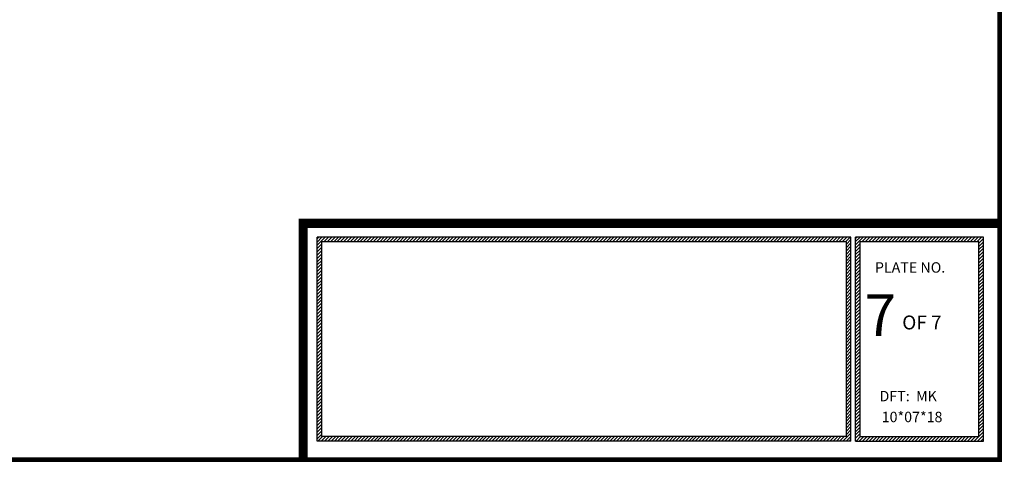
# Model space of a CAD drawing. Extents: x -4200 to -108, y 759 to 3487.
# Drawn here: x -634 to -422, y 2582 to 2678 of the extents above; entities that cross this region are included whole.
import ezdxf

# ---------------------------------------------------------------- set-up
doc = ezdxf.new("R2010")
doc.units = 0
doc.header["$MEASUREMENT"] = 0
doc.layers.get('0').update_dxf_attribs({"linetype": 'CONTINUOUS'})
doc.layers.add('BORDER-QUARTER', color=7, linetype='CONTINUOUS')
doc.layers.add('SCENERY', color=7, linetype='CONTINUOUS')
doc.styles.add('ROMAND', font='romand')

# ---------------------------------------------------------------- blocks, each defined once
blk = doc.blocks.new('*X3')
at = {"color": 0}
for p, q in [((430.01, -50.11), (431.77, -48.36)), ((430.01, -49.41), (431.06, -48.36)), ((430.01, -48.7), (430.35, -48.36)), ((431.48, -49.36), (432.48, -48.36)), ((432.18, -49.36), (433.18, -48.36)), ((432.89, -49.36), (433.89, -48.36)), ((433.6, -49.36), (434.6, -48.36)), ((434.3, -49.36), (435.3, -48.36)), ((435.01, -49.36), (436.01, -48.36)), ((435.72, -49.36), (436.72, -48.36)), ((436.43, -49.36), (437.43, -48.36)), ((437.13, -49.36), (438.13, -48.36)), ((437.84, -49.36), (438.84, -48.36)), ((438.55, -49.36), (439.55, -48.36)), ((439.25, -49.36), (440.25, -48.36)), ((439.96, -49.36), (440.96, -48.36)), ((440.67, -49.36), (441.67, -48.36)), ((441.37, -49.36), (442.37, -48.36)), ((442.08, -49.36), (443.08, -48.36)), ((442.79, -49.36), (443.79, -48.36)), ((443.5, -49.36), (444.5, -48.36)), ((444.2, -49.36), (445.2, -48.36)), ((444.91, -49.36), (445.91, -48.36)), ((445.62, -49.36), (446.62, -48.36)), ((446.32, -49.36), (447.32, -48.36)), ((447.03, -49.36), (448.03, -48.36)), ((447.74, -49.36), (448.74, -48.36)), ((448.45, -49.36), (449.45, -48.36)), ((449.15, -49.36), (450.15, -48.36)), ((449.86, -49.36), (450.86, -48.36)), ((450.57, -49.36), (451.57, -48.36)), ((451.27, -49.36), (452.27, -48.36)), ((451.98, -49.36), (452.98, -48.36)), ((452.69, -49.36), (453.69, -48.36)), ((453.4, -49.36), (454.4, -48.36)), ((454.1, -49.36), (455.1, -48.36)), ((454.81, -49.36), (455.81, -48.36)), ((455.52, -49.36), (456.52, -48.36)), ((456.22, -49.36), (457.22, -48.36)), ((456.93, -49.36), (457.93, -48.36)), ((457.64, -49.36), (458.64, -48.36)), ((458.35, -49.36), (459.35, -48.36)), ((459.05, -49.36), (460.05, -48.36)), ((459.76, -49.36), (460.76, -48.36)), ((460.47, -49.36), (461.47, -48.36)), ((461.17, -49.36), (462.17, -48.36)), ((461.88, -49.36), (462.88, -48.36)), ((462.59, -49.36), (463.59, -48.36)), ((463.3, -49.36), (464.3, -48.36)), ((464, -49.36), (465, -48.36)), ((464.71, -49.36), (465.71, -48.36)), ((465.42, -49.36), (466.42, -48.36)), ((466.12, -49.36), (467.12, -48.36)), ((466.83, -49.36), (467.83, -48.36)), ((467.54, -49.36), (468.54, -48.36)), ((468.24, -49.36), (469.24, -48.36)), ((468.95, -49.36), (469.95, -48.36)), ((469.66, -49.36), (470.66, -48.36)), ((470.37, -49.36), (471.37, -48.36)), ((471.07, -49.36), (472.07, -48.36)), ((471.78, -49.36), (472.78, -48.36)), ((472.49, -49.36), (473.49, -48.36)), ((473.19, -49.36), (474.19, -48.36)), ((473.9, -49.36), (474.9, -48.36)), ((474.61, -49.36), (475.61, -48.36)), ((475.32, -49.36), (476.32, -48.36)), ((476.02, -49.36), (477.02, -48.36)), ((476.73, -49.36), (477.73, -48.36)), ((477.44, -49.36), (478.44, -48.36)), ((478.14, -49.36), (479.14, -48.36)), ((478.85, -49.36), (479.85, -48.36)), ((479.56, -49.36), (480.56, -48.36)), ((480.27, -49.36), (481.27, -48.36)), ((480.97, -49.36), (481.97, -48.36)), ((481.68, -49.36), (482.68, -48.36)), ((482.39, -49.36), (483.39, -48.36)), ((483.09, -49.36), (484.09, -48.36)), ((483.8, -49.36), (484.8, -48.36)), ((484.51, -49.36), (485.51, -48.36)), ((485.22, -49.36), (486.22, -48.36)), ((485.92, -49.36), (486.92, -48.36)), ((486.63, -49.36), (487.63, -48.36)), ((487.34, -49.36), (488.34, -48.36)), ((488.04, -49.36), (489.04, -48.36)), ((488.75, -49.36), (489.75, -48.36)), ((489.46, -49.36), (490.46, -48.36)), ((490.17, -49.36), (491.17, -48.36)), ((490.87, -49.36), (491.87, -48.36)), ((491.58, -49.36), (492.58, -48.36)), ((492.29, -49.36), (493.29, -48.36)), ((492.99, -49.36), (493.99, -48.36)), ((493.7, -49.36), (494.7, -48.36)), ((494.41, -49.36), (495.41, -48.36)), ((495.11, -49.36), (496.11, -48.36)), ((495.82, -49.36), (496.82, -48.36)), ((496.53, -49.36), (497.53, -48.36)), ((497.24, -49.36), (498.24, -48.36)), ((497.94, -49.36), (498.94, -48.36)), ((498.65, -49.36), (499.65, -48.36)), ((499.36, -49.36), (500.36, -48.36)), ((500.06, -49.36), (501.06, -48.36)), ((500.77, -49.36), (501.77, -48.36)), ((501.48, -49.36), (502.48, -48.36)), ((502.19, -49.36), (503.19, -48.36)), ((502.89, -49.36), (503.89, -48.36)), ((503.6, -49.36), (504.6, -48.36)), ((504.31, -49.36), (505.31, -48.36)), ((505.01, -49.36), (506.01, -48.36)), ((505.72, -49.36), (506.72, -48.36)), ((506.43, -49.36), (507.43, -48.36)), ((507.14, -49.36), (508.14, -48.36)), ((507.84, -49.36), (508.84, -48.36)), ((508.55, -49.36), (509.55, -48.36)), ((509.26, -49.36), (510.26, -48.36)), ((509.96, -49.36), (510.96, -48.36)), ((510.67, -49.36), (511.67, -48.36)), ((511.38, -49.36), (512.38, -48.36)), ((512.09, -49.36), (513.09, -48.36)), ((512.79, -49.36), (513.79, -48.36)), ((513.5, -49.36), (514.5, -48.36)), ((514.21, -49.36), (515.21, -48.36)), ((514.91, -49.36), (515.91, -48.36)), ((515.62, -49.36), (516.62, -48.36)), ((516.33, -49.36), (517.33, -48.36)), ((517.04, -49.36), (518.04, -48.36)), ((517.74, -49.36), (518.74, -48.36)), ((518.45, -49.36), (519.45, -48.36)), ((519.16, -49.36), (520.16, -48.36)), ((519.86, -49.36), (520.86, -48.36)), ((520.57, -49.36), (521.57, -48.36)), ((521.28, -49.36), (522.28, -48.36)), ((521.99, -49.36), (522.99, -48.36)), ((522.69, -49.36), (523.69, -48.36)), ((523.4, -49.36), (524.4, -48.36)), ((524.11, -49.36), (525.11, -48.36)), ((524.81, -49.36), (525.81, -48.36)), ((525.52, -49.36), (526.52, -48.36)), ((526.23, -49.36), (527.23, -48.36)), ((526.93, -49.36), (527.93, -48.36)), ((527.64, -49.36), (528.64, -48.36)), ((528.35, -49.36), (529.35, -48.36)), ((529.06, -49.36), (530.06, -48.36)), ((529.76, -49.36), (530.76, -48.36)), ((530.47, -49.36), (531.47, -48.36)), ((531.18, -49.36), (532.18, -48.36)), ((531.88, -49.36), (532.88, -48.36)), ((532.59, -49.36), (533.59, -48.36)), ((533.3, -49.36), (534.3, -48.36)), ((534.01, -49.36), (535.01, -48.36)), ((534.71, -49.36), (535.71, -48.36)), ((535.42, -49.36), (536.42, -48.36)), ((536.13, -49.36), (537.13, -48.36)), ((536.83, -49.36), (537.83, -48.36)), ((537.54, -49.36), (538.54, -48.36)), ((538.25, -49.36), (539.25, -48.36)), ((538.96, -49.36), (539.96, -48.36)), ((539.66, -49.36), (540.66, -48.36)), ((540.37, -49.36), (541.37, -48.36)), ((541.08, -49.36), (542.08, -48.36)), ((541.78, -49.36), (542.78, -48.36)), ((542.49, -49.36), (543.49, -48.36)), ((543.2, -49.36), (544.2, -48.36)), ((543.91, -49.36), (544.91, -48.36)), ((546.08, -48.6), (546.32, -48.36)), ((546.08, -49.3), (547.03, -48.36)), ((546.08, -50.01), (547.73, -48.36)), ((547.44, -49.36), (548.44, -48.36)), ((548.15, -49.36), (549.15, -48.36)), ((548.86, -49.36), (549.86, -48.36)), ((549.56, -49.36), (550.56, -48.36)), ((550.27, -49.36), (551.27, -48.36)), ((550.98, -49.36), (551.98, -48.36)), ((551.68, -49.36), (552.68, -48.36)), ((552.39, -49.36), (553.39, -48.36)), ((553.1, -49.36), (554.1, -48.36)), ((553.8, -49.36), (554.8, -48.36)), ((554.51, -49.36), (555.51, -48.36)), ((555.22, -49.36), (556.22, -48.36)), ((555.93, -49.36), (556.93, -48.36)), ((556.63, -49.36), (557.63, -48.36)), ((557.34, -49.36), (558.34, -48.36)), ((558.05, -49.36), (559.05, -48.36)), ((558.75, -49.36), (559.75, -48.36)), ((559.46, -49.36), (560.46, -48.36)), ((560.17, -49.36), (561.17, -48.36)), ((560.88, -49.36), (561.88, -48.36)), ((561.58, -49.36), (562.58, -48.36)), ((562.29, -49.36), (563.29, -48.36)), ((563, -49.36), (564, -48.36)), ((563.7, -49.36), (564.7, -48.36)), ((564.41, -49.36), (565.41, -48.36)), ((565.12, -49.36), (566.12, -48.36)), ((565.83, -49.36), (566.83, -48.36)), ((566.53, -49.36), (567.53, -48.36)), ((567.24, -49.36), (568.24, -48.36)), ((567.95, -49.36), (568.95, -48.36)), ((568.65, -49.36), (569.65, -48.36)), ((569.36, -49.36), (570.36, -48.36)), ((570.07, -49.36), (571.07, -48.36)), ((570.78, -49.36), (571.78, -48.36)), ((571.48, -49.36), (572.48, -48.36)), ((572.19, -49.36), (573.19, -48.36)), ((572.62, -49.63), (573.62, -48.63)), ((430.01, -50.82), (431.01, -49.82)), ((430.01, -51.53), (431.01, -50.53)), ((544.08, -49.89), (545.08, -48.89)), ((544.08, -50.6), (545.08, -49.6)), ((544.08, -51.3), (545.08, -50.3)), ((546.08, -50.72), (547.08, -49.72)), ((546.08, -51.43), (547.08, -50.43)), ((572.62, -50.34), (573.62, -49.34)), ((572.62, -51.05), (573.62, -50.05)), ((572.62, -51.75), (573.62, -50.75)), ((430.01, -52.24), (431.01, -51.24)), ((430.01, -52.94), (431.01, -51.94)), ((430.01, -53.65), (431.01, -52.65)), ((544.08, -52.01), (545.08, -51.01)), ((544.08, -52.72), (545.08, -51.72)), ((544.08, -53.43), (545.08, -52.43)), ((546.08, -52.13), (547.08, -51.13)), ((546.08, -52.84), (547.08, -51.84)), ((546.08, -53.55), (547.08, -52.55)), ((572.62, -52.46), (573.62, -51.46)), ((572.62, -53.17), (573.62, -52.17)), ((572.62, -53.87), (573.62, -52.87)), ((430.01, -54.36), (431.01, -53.36)), ((430.01, -55.06), (431.01, -54.06)), ((430.01, -55.77), (431.01, -54.77)), ((544.08, -54.13), (545.08, -53.13)), ((544.08, -54.84), (545.08, -53.84)), ((544.08, -55.55), (545.08, -54.55)), ((546.08, -54.25), (547.08, -53.25)), ((546.08, -54.96), (547.08, -53.96)), ((546.08, -55.67), (547.08, -54.67)), ((572.62, -54.58), (573.62, -53.58)), ((572.62, -55.29), (573.62, -54.29)), ((572.62, -56), (573.62, -55)), ((430.01, -56.48), (431.01, -55.48)), ((430.01, -57.19), (431.01, -56.19)), ((430.01, -57.89), (431.01, -56.89)), ((544.08, -56.25), (545.08, -55.25)), ((544.08, -56.96), (545.08, -55.96)), ((544.08, -57.67), (545.08, -56.67)), ((546.08, -56.38), (547.08, -55.38)), ((546.08, -57.08), (547.08, -56.08)), ((546.08, -57.79), (547.08, -56.79)), ((572.62, -56.7), (573.62, -55.7)), ((572.62, -57.41), (573.62, -56.41)), ((572.62, -58.12), (573.62, -57.12)), ((430.01, -58.6), (431.01, -57.6)), ((430.01, -59.31), (431.01, -58.31)), ((430.01, -60.01), (431.01, -59.01)), ((544.08, -58.38), (545.08, -57.38)), ((544.08, -59.08), (545.08, -58.08)), ((544.08, -59.79), (545.08, -58.79)), ((546.08, -58.5), (547.08, -57.5)), ((546.08, -59.2), (547.08, -58.2)), ((546.08, -59.91), (547.08, -58.91)), ((572.62, -58.82), (573.62, -57.82)), ((572.62, -59.53), (573.62, -58.53)), ((572.62, -60.24), (573.62, -59.24)), ((430.01, -60.72), (431.01, -59.72)), ((430.01, -61.43), (431.01, -60.43)), ((430.01, -62.14), (431.01, -61.14)), ((544.08, -60.5), (545.08, -59.5)), ((544.08, -61.2), (545.08, -60.2)), ((544.08, -61.91), (545.08, -60.91)), ((546.08, -60.62), (547.08, -59.62)), ((546.08, -61.33), (547.08, -60.33)), ((546.08, -62.03), (547.08, -61.03)), ((572.62, -60.95), (573.62, -59.95)), ((572.62, -61.65), (573.62, -60.65)), ((572.62, -62.36), (573.62, -61.36)), ((430.01, -62.84), (431.01, -61.84)), ((430.01, -63.55), (431.01, -62.55)), ((430.01, -64.26), (431.01, -63.26)), ((544.08, -62.62), (545.08, -61.62)), ((544.08, -63.33), (545.08, -62.33)), ((544.08, -64.03), (545.08, -63.03)), ((546.08, -62.74), (547.08, -61.74)), ((546.08, -63.45), (547.08, -62.45)), ((546.08, -64.15), (547.08, -63.15)), ((572.62, -63.07), (573.62, -62.07)), ((572.62, -63.77), (573.62, -62.77)), ((572.62, -64.48), (573.62, -63.48)), ((430.01, -64.96), (431.01, -63.96)), ((430.01, -65.67), (431.01, -64.67)), ((430.01, -66.38), (431.01, -65.38)), ((544.08, -64.74), (545.08, -63.74)), ((544.08, -65.45), (545.08, -64.45)), ((544.08, -66.15), (545.08, -65.15)), ((546.08, -64.86), (547.08, -63.86)), ((546.08, -65.57), (547.08, -64.57)), ((546.08, -66.28), (547.08, -65.28)), ((572.62, -65.19), (573.62, -64.19)), ((572.62, -65.89), (573.62, -64.89)), ((572.62, -66.6), (573.62, -65.6)), ((430.01, -67.08), (431.01, -66.08)), ((430.01, -67.79), (431.01, -66.79)), ((430.01, -68.5), (431.01, -67.5)), ((544.08, -66.86), (545.08, -65.86)), ((544.08, -67.57), (545.08, -66.57)), ((544.08, -68.28), (545.08, -67.28)), ((546.08, -66.98), (547.08, -65.98)), ((546.08, -67.69), (547.08, -66.69)), ((546.08, -68.4), (547.08, -67.4)), ((572.62, -67.31), (573.62, -66.31)), ((572.62, -68.02), (573.62, -67.02)), ((572.62, -68.72), (573.62, -67.72)), ((430.01, -69.21), (431.01, -68.21)), ((430.01, -69.91), (431.01, -68.91)), ((430.01, -70.62), (431.01, -69.62)), ((544.08, -68.98), (545.08, -67.98)), ((544.08, -69.69), (545.08, -68.69)), ((544.08, -70.4), (545.08, -69.4)), ((546.08, -69.1), (547.08, -68.1)), ((546.08, -69.81), (547.08, -68.81)), ((546.08, -70.52), (547.08, -69.52)), ((572.62, -69.43), (573.62, -68.43)), ((572.62, -70.14), (573.62, -69.14)), ((572.62, -70.84), (573.62, -69.84)), ((430.01, -71.33), (431.01, -70.33)), ((430.01, -72.03), (431.01, -71.03)), ((430.01, -72.74), (431.01, -71.74)), ((544.08, -71.1), (545.08, -70.1)), ((544.08, -71.81), (545.08, -70.81)), ((544.08, -72.52), (545.08, -71.52)), ((546.08, -71.22), (547.08, -70.22)), ((546.08, -71.93), (547.08, -70.93)), ((546.08, -72.64), (547.08, -71.64)), ((572.62, -71.55), (573.62, -70.55)), ((572.62, -72.26), (573.62, -71.26)), ((572.62, -72.97), (573.62, -71.97)), ((430.01, -73.45), (431.01, -72.45)), ((430.01, -74.16), (431.01, -73.16)), ((430.01, -74.86), (431.01, -73.86)), ((544.08, -73.22), (545.08, -72.22)), ((544.08, -73.93), (545.08, -72.93)), ((544.08, -74.64), (545.08, -73.64)), ((546.08, -73.35), (547.08, -72.35)), ((546.08, -74.05), (547.08, -73.05)), ((546.08, -74.76), (547.08, -73.76)), ((572.62, -73.67), (573.62, -72.67)), ((572.62, -74.38), (573.62, -73.38)), ((572.62, -75.09), (573.62, -74.09)), ((430.01, -75.57), (431.01, -74.57)), ((430.01, -76.28), (431.01, -75.28)), ((430.01, -76.98), (431.01, -75.98)), ((544.08, -75.35), (545.08, -74.35)), ((544.08, -76.05), (545.08, -75.05)), ((544.08, -76.76), (545.08, -75.76)), ((546.08, -75.47), (547.08, -74.47)), ((546.08, -76.17), (547.08, -75.17)), ((546.08, -76.88), (547.08, -75.88)), ((572.62, -75.79), (573.62, -74.79)), ((572.62, -76.5), (573.62, -75.5)), ((572.62, -77.21), (573.62, -76.21)), ((430.01, -77.69), (431.01, -76.69)), ((430.01, -78.4), (431.01, -77.4)), ((430.01, -79.11), (431.01, -78.11)), ((544.08, -77.47), (545.08, -76.47)), ((544.08, -78.17), (545.08, -77.17)), ((544.08, -78.88), (545.08, -77.88)), ((546.08, -77.59), (547.08, -76.59)), ((546.08, -78.3), (547.08, -77.3)), ((546.08, -79), (547.08, -78)), ((572.62, -77.92), (573.62, -76.92)), ((572.62, -78.62), (573.62, -77.62)), ((572.62, -79.33), (573.62, -78.33)), ((430.01, -79.81), (431.01, -78.81)), ((430.01, -80.52), (431.01, -79.52)), ((430.01, -81.23), (431.01, -80.23)), ((544.08, -79.59), (545.08, -78.59)), ((544.08, -80.3), (545.08, -79.3)), ((544.08, -81), (545.08, -80)), ((546.08, -79.71), (547.08, -78.71)), ((546.08, -80.42), (547.08, -79.42)), ((546.08, -81.12), (547.08, -80.12)), ((572.62, -80.04), (573.62, -79.04)), ((572.62, -80.74), (573.62, -79.74)), ((572.62, -81.45), (573.62, -80.45)), ((430.01, -81.93), (431.01, -80.93)), ((430.01, -82.64), (431.01, -81.64)), ((430.01, -83.35), (431.01, -82.35)), ((544.08, -81.71), (545.08, -80.71)), ((544.08, -82.42), (545.08, -81.42)), ((544.08, -83.12), (545.08, -82.12)), ((546.08, -81.83), (547.08, -80.83)), ((546.08, -82.54), (547.08, -81.54)), ((546.08, -83.25), (547.08, -82.25)), ((572.62, -82.16), (573.62, -81.16)), ((572.62, -82.87), (573.62, -81.87)), ((572.62, -83.57), (573.62, -82.57)), ((430.01, -84.06), (431.01, -83.06)), ((430.01, -84.76), (431.01, -83.76)), ((430.01, -85.47), (431.01, -84.47)), ((544.08, -83.83), (545.08, -82.83)), ((544.08, -84.54), (545.08, -83.54)), ((544.08, -85.25), (545.08, -84.25)), ((546.08, -83.95), (547.08, -82.95)), ((546.08, -84.66), (547.08, -83.66)), ((546.08, -85.37), (547.08, -84.37)), ((572.62, -84.28), (573.62, -83.28)), ((572.62, -84.99), (573.62, -83.99)), ((572.62, -85.69), (573.62, -84.69)), ((430.01, -86.18), (431.01, -85.18)), ((430.01, -86.88), (431.01, -85.88)), ((430.01, -87.59), (431.01, -86.59)), ((544.08, -85.95), (545.08, -84.95)), ((544.08, -86.66), (545.08, -85.66)), ((544.08, -87.37), (545.08, -86.37)), ((546.08, -86.07), (547.08, -85.07)), ((546.08, -86.78), (547.08, -85.78)), ((546.08, -87.49), (547.08, -86.49)), ((572.62, -86.4), (573.62, -85.4)), ((572.62, -87.11), (573.62, -86.11)), ((572.62, -87.82), (573.62, -86.82)), ((430.01, -88.3), (431.01, -87.3)), ((430.01, -89.01), (431.01, -88.01)), ((430.01, -89.71), (431.01, -88.71)), ((544.08, -88.07), (545.08, -87.07)), ((544.08, -88.78), (545.08, -87.78)), ((544.08, -89.49), (545.08, -88.49)), ((546.08, -88.2), (547.08, -87.2)), ((546.08, -88.9), (547.08, -87.9)), ((546.08, -89.61), (547.08, -88.61)), ((572.62, -88.52), (573.62, -87.52)), ((572.62, -89.23), (573.62, -88.23)), ((572.62, -89.94), (573.62, -88.94)), ((430.01, -90.42), (431.01, -89.42)), ((430.01, -91.13), (431.01, -90.13)), ((430.01, -91.83), (431.01, -90.83)), ((543.33, -92.36), (545.08, -90.61)), ((544.08, -90.2), (545.08, -89.2)), ((544.08, -90.9), (545.08, -89.9)), ((546.08, -90.32), (547.08, -89.32)), ((546.08, -91.02), (547.08, -90.02)), ((546.08, -91.73), (547.08, -90.73)), ((572.32, -92.36), (573.62, -91.06)), ((572.62, -90.64), (573.62, -89.64)), ((572.62, -91.35), (573.62, -90.35)), ((430.19, -92.36), (431.19, -91.36)), ((430.9, -92.36), (431.9, -91.36)), ((431.61, -92.36), (432.61, -91.36)), ((432.32, -92.36), (433.32, -91.36)), ((433.02, -92.36), (434.02, -91.36)), ((433.73, -92.36), (434.73, -91.36)), ((434.44, -92.36), (435.44, -91.36)), ((435.14, -92.36), (436.14, -91.36)), ((435.85, -92.36), (436.85, -91.36)), ((436.56, -92.36), (437.56, -91.36)), ((437.27, -92.36), (438.27, -91.36)), ((437.97, -92.36), (438.97, -91.36)), ((438.68, -92.36), (439.68, -91.36)), ((439.39, -92.36), (440.39, -91.36)), ((440.09, -92.36), (441.09, -91.36)), ((440.8, -92.36), (441.8, -91.36)), ((441.51, -92.36), (442.51, -91.36)), ((442.22, -92.36), (443.22, -91.36)), ((442.92, -92.36), (443.92, -91.36)), ((443.63, -92.36), (444.63, -91.36)), ((444.34, -92.36), (445.34, -91.36)), ((445.04, -92.36), (446.04, -91.36)), ((445.75, -92.36), (446.75, -91.36)), ((446.46, -92.36), (447.46, -91.36)), ((447.17, -92.36), (448.17, -91.36)), ((447.87, -92.36), (448.87, -91.36)), ((448.58, -92.36), (449.58, -91.36)), ((449.29, -92.36), (450.29, -91.36)), ((449.99, -92.36), (450.99, -91.36)), ((450.7, -92.36), (451.7, -91.36)), ((451.41, -92.36), (452.41, -91.36)), ((452.11, -92.36), (453.11, -91.36)), ((452.82, -92.36), (453.82, -91.36)), ((453.53, -92.36), (454.53, -91.36)), ((454.24, -92.36), (455.24, -91.36)), ((454.94, -92.36), (455.94, -91.36)), ((455.65, -92.36), (456.65, -91.36)), ((456.36, -92.36), (457.36, -91.36)), ((457.06, -92.36), (458.06, -91.36)), ((457.77, -92.36), (458.77, -91.36)), ((458.48, -92.36), (459.48, -91.36)), ((459.19, -92.36), (460.19, -91.36)), ((459.89, -92.36), (460.89, -91.36)), ((460.6, -92.36), (461.6, -91.36)), ((461.31, -92.36), (462.31, -91.36)), ((462.01, -92.36), (463.01, -91.36)), ((462.72, -92.36), (463.72, -91.36)), ((463.43, -92.36), (464.43, -91.36)), ((464.14, -92.36), (465.14, -91.36)), ((464.84, -92.36), (465.84, -91.36)), ((465.55, -92.36), (466.55, -91.36)), ((466.26, -92.36), (467.26, -91.36)), ((466.96, -92.36), (467.96, -91.36)), ((467.67, -92.36), (468.67, -91.36)), ((468.38, -92.36), (469.38, -91.36)), ((469.09, -92.36), (470.09, -91.36)), ((469.79, -92.36), (470.79, -91.36)), ((470.5, -92.36), (471.5, -91.36)), ((471.21, -92.36), (472.21, -91.36)), ((471.91, -92.36), (472.91, -91.36)), ((472.62, -92.36), (473.62, -91.36)), ((473.33, -92.36), (474.33, -91.36)), ((474.04, -92.36), (475.04, -91.36)), ((474.74, -92.36), (475.74, -91.36)), ((475.45, -92.36), (476.45, -91.36)), ((476.16, -92.36), (477.16, -91.36)), ((476.86, -92.36), (477.86, -91.36)), ((477.57, -92.36), (478.57, -91.36)), ((478.28, -92.36), (479.28, -91.36)), ((478.99, -92.36), (479.99, -91.36)), ((479.69, -92.36), (480.69, -91.36)), ((480.4, -92.36), (481.4, -91.36)), ((481.11, -92.36), (482.11, -91.36)), ((481.81, -92.36), (482.81, -91.36)), ((482.52, -92.36), (483.52, -91.36)), ((483.23, -92.36), (484.23, -91.36)), ((483.93, -92.36), (484.93, -91.36)), ((484.64, -92.36), (485.64, -91.36)), ((485.35, -92.36), (486.35, -91.36)), ((486.06, -92.36), (487.06, -91.36)), ((486.76, -92.36), (487.76, -91.36)), ((487.47, -92.36), (488.47, -91.36)), ((488.18, -92.36), (489.18, -91.36)), ((488.88, -92.36), (489.88, -91.36)), ((489.59, -92.36), (490.59, -91.36)), ((490.3, -92.36), (491.3, -91.36)), ((491.01, -92.36), (492.01, -91.36)), ((491.71, -92.36), (492.71, -91.36)), ((492.42, -92.36), (493.42, -91.36)), ((493.13, -92.36), (494.13, -91.36)), ((493.83, -92.36), (494.83, -91.36)), ((494.54, -92.36), (495.54, -91.36)), ((495.25, -92.36), (496.25, -91.36)), ((495.96, -92.36), (496.96, -91.36)), ((496.66, -92.36), (497.66, -91.36)), ((497.37, -92.36), (498.37, -91.36)), ((498.08, -92.36), (499.08, -91.36)), ((498.78, -92.36), (499.78, -91.36)), ((499.49, -92.36), (500.49, -91.36)), ((500.2, -92.36), (501.2, -91.36)), ((500.91, -92.36), (501.91, -91.36)), ((501.61, -92.36), (502.61, -91.36)), ((502.32, -92.36), (503.32, -91.36)), ((503.03, -92.36), (504.03, -91.36)), ((503.73, -92.36), (504.73, -91.36)), ((504.44, -92.36), (505.44, -91.36)), ((505.15, -92.36), (506.15, -91.36)), ((505.86, -92.36), (506.86, -91.36)), ((506.56, -92.36), (507.56, -91.36)), ((507.27, -92.36), (508.27, -91.36)), ((507.98, -92.36), (508.98, -91.36)), ((508.68, -92.36), (509.68, -91.36)), ((509.39, -92.36), (510.39, -91.36)), ((510.1, -92.36), (511.1, -91.36)), ((510.8, -92.36), (511.8, -91.36)), ((511.51, -92.36), (512.51, -91.36)), ((512.22, -92.36), (513.22, -91.36)), ((512.93, -92.36), (513.93, -91.36)), ((513.63, -92.36), (514.63, -91.36)), ((514.34, -92.36), (515.34, -91.36)), ((515.05, -92.36), (516.05, -91.36)), ((515.75, -92.36), (516.75, -91.36)), ((516.46, -92.36), (517.46, -91.36)), ((517.17, -92.36), (518.17, -91.36)), ((517.88, -92.36), (518.88, -91.36)), ((518.58, -92.36), (519.58, -91.36)), ((519.29, -92.36), (520.29, -91.36)), ((520, -92.36), (521, -91.36)), ((520.7, -92.36), (521.7, -91.36)), ((521.41, -92.36), (522.41, -91.36)), ((522.12, -92.36), (523.12, -91.36)), ((522.83, -92.36), (523.83, -91.36)), ((523.53, -92.36), (524.53, -91.36)), ((524.24, -92.36), (525.24, -91.36)), ((524.95, -92.36), (525.95, -91.36)), ((525.65, -92.36), (526.65, -91.36)), ((526.36, -92.36), (527.36, -91.36)), ((527.07, -92.36), (528.07, -91.36)), ((527.78, -92.36), (528.78, -91.36)), ((528.48, -92.36), (529.48, -91.36)), ((529.19, -92.36), (530.19, -91.36)), ((529.9, -92.36), (530.9, -91.36)), ((530.6, -92.36), (531.6, -91.36)), ((531.31, -92.36), (532.31, -91.36)), ((532.02, -92.36), (533.02, -91.36)), ((532.73, -92.36), (533.73, -91.36)), ((533.43, -92.36), (534.43, -91.36)), ((534.14, -92.36), (535.14, -91.36)), ((534.85, -92.36), (535.85, -91.36)), ((535.55, -92.36), (536.55, -91.36)), ((536.26, -92.36), (537.26, -91.36)), ((536.97, -92.36), (537.97, -91.36)), ((537.67, -92.36), (538.67, -91.36)), ((538.38, -92.36), (539.38, -91.36)), ((539.09, -92.36), (540.09, -91.36)), ((539.8, -92.36), (540.8, -91.36)), ((540.5, -92.36), (541.5, -91.36)), ((541.21, -92.36), (542.21, -91.36)), ((541.92, -92.36), (542.92, -91.36)), ((542.62, -92.36), (543.62, -91.36)), ((544.04, -92.36), (545.08, -91.32)), ((544.75, -92.36), (545.08, -92.02)), ((546.16, -92.36), (547.16, -91.36)), ((546.87, -92.36), (547.87, -91.36)), ((547.57, -92.36), (548.57, -91.36)), ((548.28, -92.36), (549.28, -91.36)), ((548.99, -92.36), (549.99, -91.36)), ((549.7, -92.36), (550.7, -91.36)), ((550.4, -92.36), (551.4, -91.36)), ((551.11, -92.36), (552.11, -91.36)), ((551.82, -92.36), (552.82, -91.36)), ((552.52, -92.36), (553.52, -91.36)), ((553.23, -92.36), (554.23, -91.36)), ((553.94, -92.36), (554.94, -91.36)), ((554.65, -92.36), (555.65, -91.36)), ((555.35, -92.36), (556.35, -91.36)), ((556.06, -92.36), (557.06, -91.36)), ((556.77, -92.36), (557.77, -91.36)), ((557.47, -92.36), (558.47, -91.36)), ((558.18, -92.36), (559.18, -91.36)), ((558.89, -92.36), (559.89, -91.36)), ((559.6, -92.36), (560.6, -91.36)), ((560.3, -92.36), (561.3, -91.36)), ((561.01, -92.36), (562.01, -91.36)), ((561.72, -92.36), (562.72, -91.36)), ((562.42, -92.36), (563.42, -91.36)), ((563.13, -92.36), (564.13, -91.36)), ((563.84, -92.36), (564.84, -91.36)), ((564.54, -92.36), (565.54, -91.36)), ((565.25, -92.36), (566.25, -91.36)), ((565.96, -92.36), (566.96, -91.36)), ((566.67, -92.36), (567.67, -91.36)), ((567.37, -92.36), (568.37, -91.36)), ((568.08, -92.36), (569.08, -91.36)), ((568.79, -92.36), (569.79, -91.36)), ((569.49, -92.36), (570.49, -91.36)), ((570.2, -92.36), (571.2, -91.36)), ((570.91, -92.36), (571.91, -91.36)), ((571.62, -92.36), (572.62, -91.36)), ((573.03, -92.36), (573.62, -91.76))]:
    blk.add_line(p, q, dxfattribs=at)

msp = doc.modelspace()

# ---------------------------------------------------------------- linework, layer by layer
at = {"layer": 'BORDER-QUARTER'}
for p, q in [((-454.55495, 2630.63176), (-569.62331, 2630.63176)), ((-569.62331, 2586.63176), (-569.62331, 2630.63176)), ((-455.55495, 2629.63176), (-568.62331, 2629.63176)), ((-568.62331, 2587.63176), (-568.62331, 2629.63176)), ((-455.55495, 2587.63176), (-455.55495, 2629.63176)), ((-454.55495, 2586.63176), (-454.55495, 2630.63176)), ((-426.0119, 2630.63176), (-453.55495, 2630.63176)), ((-453.55495, 2586.63176), (-453.55495, 2630.63176)), ((-427.0119, 2629.63176), (-452.55495, 2629.63176)), ((-452.55495, 2587.63176), (-452.55495, 2629.63176)), ((-427.0119, 2587.63176), (-427.0119, 2629.63176)), ((-426.0119, 2586.63176), (-426.0119, 2630.63176)), ((-455.55495, 2587.63176), (-568.62331, 2587.63176)), ((-452.55495, 2587.63176), (-427.0119, 2587.63176)), ((-454.55495, 2586.63176), (-569.62331, 2586.63176)), ((-453.55495, 2586.63176), (-426.0119, 2586.63176))]:
    msp.add_line(p, q, dxfattribs=at)
at = {"layer": 'BORDER-QUARTER', "const_width": 2}
msp.add_lwpolyline([(-422.5119, 2633.63176), (-572.62331, 2633.63176), (-572.62331, 2582.63176)], dxfattribs=at)
msp.add_lwpolyline([(-422.5119, 2633.63176), (-572.62331, 2633.63176), (-572.62331, 2582.63176)], dxfattribs=at)
at = {"layer": 'SCENERY', "const_width": 1}
msp.add_lwpolyline([(-845.42999, 2860.25858), (-422.5119, 2860.25858), (-422.5119, 2582.63176), (-845.42999, 2582.63176)], close=True, dxfattribs=at)

# ---------------------------------------------------------------- block references
at = {"layer": 'BORDER-QUARTER'}
msp.add_blockref('*X3', (-999.63442, 2678.98902), dxfattribs=at)

# ---------------------------------------------------------------- texts
at = {"layer": 'BORDER-QUARTER', "style": 'ROMAND'}
for s, height, p in [('PLATE NO.', 2.25, (-449.39621, 2622.96988)), ('7', 9, (-451.63984, 2609.29365)), ('OF 7', 3, (-443.51398, 2610.73076)), ('DFT:  MK', 2.25, (-448.4027, 2595.21988)), ('10*07*18', 2.25, (-447.93697, 2590.71988))]:
    msp.add_text(s, height=height, dxfattribs=at).set_placement(p)

doc.saveas('drawing.dxf')
